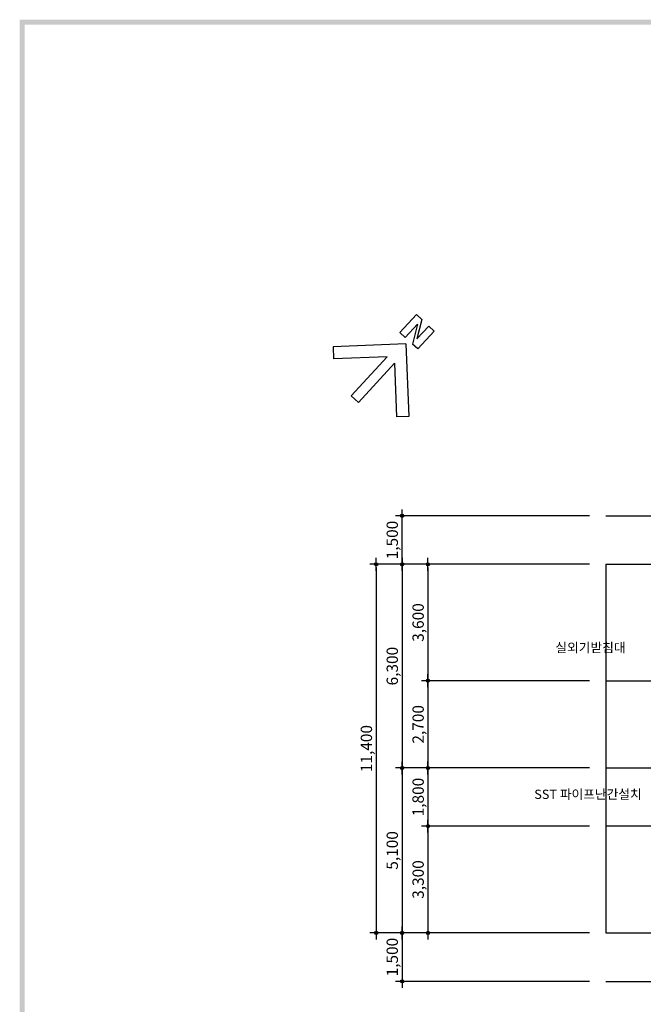
# Model space of a CAD drawing. Extents: x 425039 to 500696, y 42982 to 93907.
# Drawn here: x 425039 to 444318, y 63452 to 93907 of the extents above; entities that cross this region are included whole.
import ezdxf
from ezdxf.enums import TextEntityAlignment as Align

# ---------------------------------------------------------------- set-up
doc = ezdxf.new("R2010")
doc.units = 0
doc.header["$LTSCALE"] = 100
doc.header["$MEASUREMENT"] = 0
doc.linetypes.add('CEN', pattern=[62, 60, -1, 0, -1])
doc.layers.get('0').update_dxf_attribs({"linetype": 'CONTINUOUS'})
doc.layers.get('DEFPOINTS').update_dxf_attribs({"linetype": 'CONTINUOUS'})
for name, color, linetype in [('CEN', 1, 'CEN'), ('COR', 4, 'CONTINUOUS'), ('DIM', 7, 'CONTINUOUS'), ('SYM', 7, 'CONTINUOUS'), ('TEX', 6, 'CONTINUOUS')]:
    doc.layers.add(name, color=color, linetype=linetype)
doc.styles.add('HGTXT', font='romans.shx', dxfattribs={"bigfont": 'whgtxt.shx'})
doc.dimstyles.get("Standard").update_dxf_attribs({"dimtxt": 0.18, "dimasz": 0.18, "dimexe": 0.18, "dimexo": 0.0625, "dimgap": 0.09, "dimtad": 0, "dimtih": 1, "dimtoh": 1, "dimdec": 4, "dimzin": 0, "dimdsep": 46, "dimtxsty": 'Standard', "dimcen": 0.09, "dimadec": 0, "dimazin": 0, "dimtfac": 1, "dimtdec": 4, "dimtofl": 0, "dimtmove": 0, "dimatfit": 3, "dimfxl": 0, "dimtolj": 1, "dimtzin": 0, "dimarcsym": 0})

# ---------------------------------------------------------------- blocks, each defined once
blk = doc.blocks.new('DIMDOT')
at = {"color": 0}
blk.add_line((-2, 0), (2, 0), dxfattribs=at)
for radius in [0.5, 0.25]:
    blk.add_circle((0, 0), radius, dxfattribs=at)
blk = doc.blocks.new('*D49')
at = {"linetype": 'ByBlock'}
for p, q in [((437661, 73362), (437661, 70862)), ((442658, 70762), (437461, 70762))]:
    blk.add_line(p, q, dxfattribs=at)
at = {"layer": 'DEFPOINTS', "color": 0, "linetype": 'ByBlock'}
for p in [(443158, 73462), (437661, 70762), (443158, 70762)]:
    blk.add_point(p, dxfattribs=at)
at = {"linetype": 'ByBlock', "xscale": 100, "yscale": 100, "zscale": 100}
for p, rotation in [((437661, 73462), 90), ((437661, 70762), 270)]:
    blk.add_blockref('DIMDOT', p, dxfattribs=dict(at, rotation=rotation))
at = {"linetype": 'ByBlock', "insert": (437357, 72112), "char_height": 350, "attachment_point": 5, "rotation": 90}
blk.add_mtext('\\A1;2,700', dxfattribs=at)
blk = doc.blocks.new('*D48')
at = {"linetype": 'ByBlock'}
for p, q in [((437661, 76962), (437661, 73562)), ((442658, 73462), (437461, 73462))]:
    blk.add_line(p, q, dxfattribs=at)
at = {"layer": 'DEFPOINTS', "color": 0, "linetype": 'ByBlock'}
for p in [(443158, 77062), (437661, 73462), (443158, 73462)]:
    blk.add_point(p, dxfattribs=at)
at = {"linetype": 'ByBlock', "xscale": 100, "yscale": 100, "zscale": 100}
for p, rotation in [((437661, 77062), 90), ((437661, 73462), 270)]:
    blk.add_blockref('DIMDOT', p, dxfattribs=dict(at, rotation=rotation))
at = {"linetype": 'ByBlock', "insert": (437357, 75262), "char_height": 350, "attachment_point": 5, "rotation": 90}
blk.add_mtext('\\A1;3,600', dxfattribs=at)
blk = doc.blocks.new('*D47')
at = {"linetype": 'ByBlock'}
for p, q in [((437661, 68862), (437661, 65762)), ((442658, 65662), (437461, 65662))]:
    blk.add_line(p, q, dxfattribs=at)
at = {"layer": 'DEFPOINTS', "color": 0, "linetype": 'ByBlock'}
for p in [(443158, 68962), (437661, 65662), (443158, 65662)]:
    blk.add_point(p, dxfattribs=at)
at = {"linetype": 'ByBlock', "xscale": 100, "yscale": 100, "zscale": 100}
for p, rotation in [((437661, 68962), 90), ((437661, 65662), 270)]:
    blk.add_blockref('DIMDOT', p, dxfattribs=dict(at, rotation=rotation))
at = {"linetype": 'ByBlock', "insert": (437357, 67312), "char_height": 350, "attachment_point": 5, "rotation": 90}
blk.add_mtext('\\A1;3,300', dxfattribs=at)
blk = doc.blocks.new('*D46')
at = {"linetype": 'ByBlock'}
for p, q in [((437661, 70662), (437661, 69062)), ((442658, 68962), (437461, 68962))]:
    blk.add_line(p, q, dxfattribs=at)
at = {"layer": 'DEFPOINTS', "color": 0, "linetype": 'ByBlock'}
for p in [(443158, 70762), (437661, 68962), (443158, 68962)]:
    blk.add_point(p, dxfattribs=at)
at = {"linetype": 'ByBlock', "xscale": 100, "yscale": 100, "zscale": 100}
for p, rotation in [((437661, 70762), 90), ((437661, 68962), 270)]:
    blk.add_blockref('DIMDOT', p, dxfattribs=dict(at, rotation=rotation))
at = {"linetype": 'ByBlock', "insert": (437357, 69862), "char_height": 350, "attachment_point": 5, "rotation": 90}
blk.add_mtext('\\A1;1,800', dxfattribs=at)
blk = doc.blocks.new('*D45')
at = {"linetype": 'ByBlock'}
for p, q in [((436861, 65562), (436861, 64262)), ((442658, 64162), (436661, 64162))]:
    blk.add_line(p, q, dxfattribs=at)
at = {"layer": 'DEFPOINTS', "color": 0, "linetype": 'ByBlock'}
for p in [(443158, 65662), (436861, 64162), (443158, 64162)]:
    blk.add_point(p, dxfattribs=at)
at = {"linetype": 'ByBlock', "xscale": 100, "yscale": 100, "zscale": 100}
for p, rotation in [((436861, 65662), 90), ((436861, 64162), 270)]:
    blk.add_blockref('DIMDOT', p, dxfattribs=dict(at, rotation=rotation))
at = {"linetype": 'ByBlock', "insert": (436557, 64912), "char_height": 350, "attachment_point": 5, "rotation": 90}
blk.add_mtext('\\A1;1,500', dxfattribs=at)
blk = doc.blocks.new('*D44')
at = {"linetype": 'ByBlock'}
for p, q in [((436861, 70662), (436861, 65762)), ((442658, 65662), (436661, 65662))]:
    blk.add_line(p, q, dxfattribs=at)
at = {"layer": 'DEFPOINTS', "color": 0, "linetype": 'ByBlock'}
for p in [(443158, 70762), (436861, 65662), (443158, 65662)]:
    blk.add_point(p, dxfattribs=at)
at = {"linetype": 'ByBlock', "xscale": 100, "yscale": 100, "zscale": 100}
for p, rotation in [((436861, 70762), 90), ((436861, 65662), 270)]:
    blk.add_blockref('DIMDOT', p, dxfattribs=dict(at, rotation=rotation))
at = {"linetype": 'ByBlock', "insert": (436557, 68212), "char_height": 350, "attachment_point": 5, "rotation": 90}
blk.add_mtext('\\A1;5,100', dxfattribs=at)
blk = doc.blocks.new('*D43')
at = {"linetype": 'ByBlock'}
for p, q in [((436861, 76962), (436861, 70862)), ((442658, 70762), (436661, 70762))]:
    blk.add_line(p, q, dxfattribs=at)
at = {"layer": 'DEFPOINTS', "color": 0, "linetype": 'ByBlock'}
for p in [(443158, 77062), (436861, 70762), (443158, 70762)]:
    blk.add_point(p, dxfattribs=at)
at = {"linetype": 'ByBlock', "xscale": 100, "yscale": 100, "zscale": 100}
for p, rotation in [((436861, 77062), 90), ((436861, 70762), 270)]:
    blk.add_blockref('DIMDOT', p, dxfattribs=dict(at, rotation=rotation))
at = {"linetype": 'ByBlock', "insert": (436557, 73912), "char_height": 350, "attachment_point": 5, "rotation": 90}
blk.add_mtext('\\A1;6,300', dxfattribs=at)
blk = doc.blocks.new('*D42')
at = {"linetype": 'ByBlock'}
for p, q in [((442658, 77062), (435861, 77062)), ((436061, 76962), (436061, 65762)), ((442658, 65662), (435861, 65662))]:
    blk.add_line(p, q, dxfattribs=at)
at = {"layer": 'DEFPOINTS', "color": 0, "linetype": 'ByBlock'}
for p in [(443158, 77062), (436061, 65662), (443158, 65662)]:
    blk.add_point(p, dxfattribs=at)
at = {"linetype": 'ByBlock', "xscale": 100, "yscale": 100, "zscale": 100}
for p, rotation in [((436061, 77062), 90), ((436061, 65662), 270)]:
    blk.add_blockref('DIMDOT', p, dxfattribs=dict(at, rotation=rotation))
at = {"linetype": 'ByBlock', "insert": (435757, 71362), "char_height": 350, "attachment_point": 5, "rotation": 90}
blk.add_mtext('\\A1;11,400', dxfattribs=at)
blk = doc.blocks.new('2P-S102')
at = {"color": 0}
for p, q in [((-1, 21.4), (-2.5, 21.4)), ((-2.5, 21.4), (-2.5, 16.4)), ((-1, 21.4), (1, 17.8)), ((1, 21.4), (2.5, 21.4)), ((1, 17.8), (1, 21.4)), ((2.5, 21.4), (2.5, 16.4)), ((-1, 20.09), (1.05, 16.4)), ((-1, 16.4), (-1, 20.09)), ((-2.5, 16.4), (-1, 16.4)), ((2.5, 16.4), (1.05, 16.4)), ((0, 15.5), (-10.61, 4.89)), ((0, 15.5), (10.61, 4.89)), ((-1, 10.96), (-8.84, 3.13)), ((-1, 0), (-1, 10.96)), ((1, 0), (1, 10.96)), ((1, 10.96), (8.84, 3.13)), ((-10.61, 4.89), (-8.84, 3.13)), ((10.61, 4.89), (8.84, 3.13)), ((-1, 0), (1, 0))]:
    blk.add_line(p, q, dxfattribs=at)
blk = doc.blocks.new('*D97')
at = {"linetype": 'ByBlock'}
for p, q in [((442658, 78562), (436661, 78562)), ((436861, 77162), (436861, 78462))]:
    blk.add_line(p, q, dxfattribs=at)
at = {"layer": 'DEFPOINTS', "color": 0, "linetype": 'ByBlock'}
for p in [(436861, 78562), (443158, 78562), (443158, 77062)]:
    blk.add_point(p, dxfattribs=at)
at = {"linetype": 'ByBlock', "xscale": 100, "yscale": 100, "zscale": 100}
for p, rotation in [((436861, 78562), 90), ((436861, 77062), 270)]:
    blk.add_blockref('DIMDOT', p, dxfattribs=dict(at, rotation=rotation))
at = {"linetype": 'ByBlock', "insert": (436557, 77812), "char_height": 350, "attachment_point": 5, "rotation": 90}
blk.add_mtext('\\A1;1,500', dxfattribs=at)

msp = doc.modelspace()

# ---------------------------------------------------------------- linework, layer by layer
msp.add_line((443158.1, 77061.6), (443158.1, 65661.6))
at = {"layer": 'CEN'}
for p, q in [((443158.1, 78561.6), (446632.4, 78561.6)), ((443158.1, 77061.6), (481378.5, 77061.6)), ((443158.1, 73461.6), (452615.9, 73461.6)), ((443158.1, 70761.6), (452615.9, 70761.6)), ((452615.9, 68961.6), (443158.1, 68961.6)), ((443158.1, 65661.6), (481378.5, 65661.6)), ((443158.1, 64161.6), (481378.5, 64161.6))]:
    msp.add_line(p, q, dxfattribs=at)
at = {"layer": 'COR'}
for points in [[(425039.1, 42982.4), (425189.1, 43057.4), (425039.1, 93906.9), (425189.1, 93906.9)], [(425039.1, 93906.9), (425039.1, 93756.9), (500695.9, 93906.9), (500620.9, 93756.9)]]:
    msp.add_trace(points, dxfattribs=at)
at = {"layer": 'DIM'}
msp.add_lwpolyline([(447454.2, 74462.1, 0, 100, 0), (447154.2, 74462.1, 0, 0, 0), (443941.9, 74462.1, 0, 0, 0)], format="xyseb", dxfattribs=at)

# ---------------------------------------------------------------- block references
at = {"layer": 'SYM', "xscale": 150, "yscale": 150, "zscale": 150, "rotation": 317.2904965805621}
msp.add_blockref('2P-S102', (435399.7, 82172.6), dxfattribs=at)

# ---------------------------------------------------------------- texts
at = {"layer": 'TEX', "style": 'HGTXT'}
for s, p in [('실외기받침대', (442683.3, 74447.2)), ('SST 파이프난간설치', (442607.4, 69910.7))]:
    msp.add_text(s, height=288, dxfattribs=at).set_placement(p, align=Align.MIDDLE)

# ---------------------------------------------------------------- dimensions: what is measured, and where the dimension line sits
at = {"layer": 'DIM'}
for base, p1, p2, override, picture, middle in [((436861.2, 78561.6), (443158.1, 77061.6), (443158.1, 78561.6), {"dimscale": 100, "dimtxt": 3.5, "dimasz": 1, "dimexe": 2, "dimexo": 5, "dimgap": 1, "dimtad": 1, "dimtih": 0, "dimdec": 0, "dimzin": 8, "dimlunit": 6, "dimblk": 'DIMDOT', "dimblk1": 'DIMDOT', "dimblk2": 'DIMDOT', "dimsah": 1, "dimcen": 2.5, "dimdle": 2, "dimse1": 1, "dimclrd": 256, "dimclre": 256, "dimclrt": 256, "dimtix": 1, "dimtofl": 1, "dimtmove": 1}, '*D97', (436557, 77811.6)), ((436061.2, 65661.6), (443158.1, 77061.6), (443158.1, 65661.6), {"dimscale": 100, "dimtxt": 3.5, "dimasz": 1, "dimexe": 2, "dimexo": 5, "dimgap": 1, "dimtad": 1, "dimtih": 0, "dimdec": 0, "dimzin": 8, "dimlunit": 6, "dimblk": 'DIMDOT', "dimblk1": 'DIMDOT', "dimblk2": 'DIMDOT', "dimsah": 1, "dimcen": 2.5, "dimdle": 2, "dimclrd": 256, "dimclre": 256, "dimclrt": 256, "dimtix": 1, "dimtofl": 1, "dimtmove": 1}, '*D42', (435757, 71361.6)), ((436861.2, 70761.6), (443158.1, 77061.6), (443158.1, 70761.6), {"dimscale": 100, "dimtxt": 3.5, "dimasz": 1, "dimexe": 2, "dimexo": 5, "dimgap": 1, "dimtad": 1, "dimtih": 0, "dimdec": 0, "dimzin": 8, "dimlunit": 6, "dimblk": 'DIMDOT', "dimblk1": 'DIMDOT', "dimblk2": 'DIMDOT', "dimsah": 1, "dimcen": 2.5, "dimdle": 2, "dimse1": 1, "dimclrd": 256, "dimclre": 256, "dimclrt": 256, "dimtix": 1, "dimtofl": 1, "dimtmove": 1}, '*D43', (436557, 73911.6)), ((437661.2, 73461.6), (443158.1, 77061.6), (443158.1, 73461.6), {"dimscale": 100, "dimtxt": 3.5, "dimasz": 1, "dimexe": 2, "dimexo": 5, "dimgap": 1, "dimtad": 1, "dimtih": 0, "dimdec": 0, "dimzin": 8, "dimlunit": 6, "dimblk": 'DIMDOT', "dimblk1": 'DIMDOT', "dimblk2": 'DIMDOT', "dimsah": 1, "dimcen": 2.5, "dimdle": 2, "dimse1": 1, "dimclrd": 256, "dimclre": 256, "dimclrt": 256, "dimtix": 1, "dimtofl": 1, "dimtmove": 1}, '*D48', (437357, 75261.6)), ((437661.2, 70761.6), (443158.1, 73461.6), (443158.1, 70761.6), {"dimscale": 100, "dimtxt": 3.5, "dimasz": 1, "dimexe": 2, "dimexo": 5, "dimgap": 1, "dimtad": 1, "dimtih": 0, "dimdec": 0, "dimzin": 8, "dimlunit": 6, "dimblk": 'DIMDOT', "dimblk1": 'DIMDOT', "dimblk2": 'DIMDOT', "dimsah": 1, "dimcen": 2.5, "dimdle": 2, "dimse1": 1, "dimclrd": 256, "dimclre": 256, "dimclrt": 256, "dimtix": 1, "dimtofl": 1, "dimtmove": 1}, '*D49', (437357, 72111.6)), ((436861.2, 65661.6), (443158.1, 70761.6), (443158.1, 65661.6), {"dimscale": 100, "dimtxt": 3.5, "dimasz": 1, "dimexe": 2, "dimexo": 5, "dimgap": 1, "dimtad": 1, "dimtih": 0, "dimdec": 0, "dimzin": 8, "dimlunit": 6, "dimblk": 'DIMDOT', "dimblk1": 'DIMDOT', "dimblk2": 'DIMDOT', "dimsah": 1, "dimcen": 2.5, "dimdle": 2, "dimse1": 1, "dimclrd": 256, "dimclre": 256, "dimclrt": 256, "dimtix": 1, "dimtofl": 1, "dimtmove": 1}, '*D44', (436557, 68211.6)), ((437661.2, 68961.6), (443158.1, 70761.6), (443158.1, 68961.6), {"dimscale": 100, "dimtxt": 3.5, "dimasz": 1, "dimexe": 2, "dimexo": 5, "dimgap": 1, "dimtad": 1, "dimtih": 0, "dimdec": 0, "dimzin": 8, "dimlunit": 6, "dimblk": 'DIMDOT', "dimblk1": 'DIMDOT', "dimblk2": 'DIMDOT', "dimsah": 1, "dimcen": 2.5, "dimdle": 2, "dimse1": 1, "dimclrd": 256, "dimclre": 256, "dimclrt": 256, "dimtix": 1, "dimtofl": 1, "dimtmove": 1}, '*D46', (437357, 69861.6)), ((437661.2, 65661.6), (443158.1, 68961.6), (443158.1, 65661.6), {"dimscale": 100, "dimtxt": 3.5, "dimasz": 1, "dimexe": 2, "dimexo": 5, "dimgap": 1, "dimtad": 1, "dimtih": 0, "dimdec": 0, "dimzin": 8, "dimlunit": 6, "dimblk": 'DIMDOT', "dimblk1": 'DIMDOT', "dimblk2": 'DIMDOT', "dimsah": 1, "dimcen": 2.5, "dimdle": 2, "dimse1": 1, "dimclrd": 256, "dimclre": 256, "dimclrt": 256, "dimtix": 1, "dimtofl": 1, "dimtmove": 1}, '*D47', (437357, 67311.6)), ((436861.2, 64161.6), (443158.1, 65661.6), (443158.1, 64161.6), {"dimscale": 100, "dimtxt": 3.5, "dimasz": 1, "dimexe": 2, "dimexo": 5, "dimgap": 1, "dimtad": 1, "dimtih": 0, "dimdec": 0, "dimzin": 8, "dimlunit": 6, "dimblk": 'DIMDOT', "dimblk1": 'DIMDOT', "dimblk2": 'DIMDOT', "dimsah": 1, "dimcen": 2.5, "dimdle": 2, "dimse1": 1, "dimclrd": 256, "dimclre": 256, "dimclrt": 256, "dimtix": 1, "dimtofl": 1, "dimtmove": 1}, '*D45', (436557, 64911.6))]:
    dim = msp.add_linear_dim(base=base, p1=p1, p2=p2, angle=90, dimstyle='Standard', override=override, dxfattribs=at)
    dim.commit()
    dim.dimension.update_dxf_attribs({"geometry": picture, "text_midpoint": middle})

doc.saveas('drawing.dxf')
